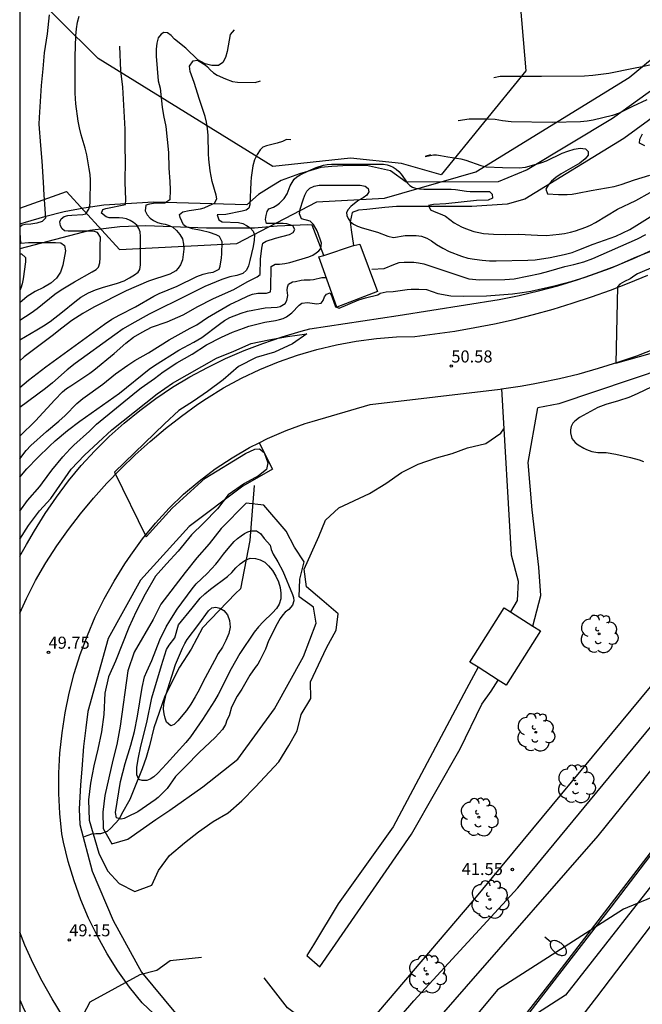
# Model space of a CAD drawing. Units: millimetres. Extents: x 584144 to 584495, y 4792290 to 4792541.
# Drawn here: x 584144 to 584183, y 4792337 to 4792398 of the extents above; entities that cross this region are included whole.
import ezdxf

# ---------------------------------------------------------------- set-up
doc = ezdxf.new("R2010")
doc.units = ezdxf.units.MM
for name, color, linetype in [('010106', 9, 'Continuous'), ('020101', 3, 'CABEZA_TALUD'), ('020104', 34, 'Continuous'), ('020204', 9, 'Continuous'), ('020308', 9, 'Continuous'), ('060110', 9, 'Continuous'), ('060111', 9, 'Continuous'), ('060113', 4, 'Continuous'), ('060119', 9, 'Continuous'), ('060121', 9, 'Continuous'), ('070101', 9, 'ALAMBRADA'), ('100202', 3, 'Continuous'), ('130101', 9, 'Continuous'), ('250202', 9, 'Continuous'), ('260101', 9, 'Continuous')]:
    doc.layers.add(name, color=color, linetype=linetype)
doc.layers.add('020105', color=24, linetype='Continuous', lineweight=30)
doc.styles.add('ARIAL', font='ARIAL.TTF', dxfattribs={"height": 1})
doc.linetypes.add('ALAMBRADA', pattern='A,1,[203,DONOSTI.shx,S=0.1,R=0,X=0,Y=0],1', length=2)
doc.linetypes.add('CABEZA_TALUD', pattern='A,0.1,[204,DONOSTI.shx,S=0.15,R=0,X=0,Y=0],0,0.2', length=0.3)

# ---------------------------------------------------------------- blocks, each defined once
blk = doc.blocks.new('COTAPU')
blk.add_circle((0, 0), 0.075)
blk = doc.blocks.new('ARBOL')
blk.add_circle((0, 0), 0.0587)
for centre, radius, start, end in [((-0.564, 0.381), 0.532, 92.28, 254.58), ((-0.28, 0.855), 0.3, 359.28777, 173.60777), ((0.097, 0.97), 0.21, 23.15651, 160.46651), ((0.438, 0.881), 0.24, 301.57804, 139.32804), ((0.656, 0.288), 0.443, 319.85562, 114.76562), ((-0.091, 0.321), 0.12, 119.14, 310.56), ((0.819, -0.249), 0.383, 235.52754, 62.02753), ((-0.556, -0.339), 0.555, 142.64, 266.54), ((-0.039, -0.384), 0.21, 189.64, 323.88), ((-0.301, -0.676), 0.45, 213.78, 295.32), ((0.299, -0.624), 0.532, 224.67, 0.24)]:
    blk.add_arc(centre, radius, start, end)
blk = doc.blocks.new('FAREDI')
blk.add_line((0, 0), (0.5, 0))
blk.add_lwpolyline([(0.5, 0, 0.159986), (0.538, -0.117, 0.106322), (0.675, -0.238, 0.071006), (0.858, -0.309, 0.057309), (1.099, -0.337, 0.057309), (1.339, -0.309, 0.071006), (1.522, -0.238, 0.106322), (1.659, -0.117, 0.159986), (1.697, 0, 0.159986), (1.659, 0.117, 0.106322), (1.522, 0.238, 0.071006), (1.339, 0.309, 0.057309), (1.099, 0.337, 0.057309), (0.858, 0.309, 0.071006), (0.675, 0.238, 0.106322), (0.538, 0.117, 0.159986)], format="xyb", close=True)

msp = doc.modelspace()

# ---------------------------------------------------------------- linework, layer by layer
at = {"layer": '010106', "flags": 128}
msp.add_lwpolyline([(584144.062, 4792290.241), (584494.053, 4792290.233), (584494.058, 4792540.226), (584144.068, 4792540.234)], close=True, dxfattribs=at)
at = {"layer": '020101'}
msp.add_polyline3d([(584158.604, 4792369.195, 50.841), (584158.337, 4792365.792, 52.632), (584157.768, 4792362.797, 53.463), (584157.451, 4792362.488, 53.678), (584155.416, 4792360.357, 53.985), (584154.694, 4792359.033, 53.982), (584153.973, 4792357.921, 53.977), (584153.068, 4792356.123, 53.93), (584152.389, 4792354.154, 53.646), (584152.115, 4792353.053, 53.504), (584151.916, 4792352.325, 53.312), (584151.671, 4792351.628, 53.205), (584151.137, 4792350.33, 52.67), (584150.897, 4792349.724, 52.447), (584150.375, 4792348.803, 52.122), (584150.226, 4792348.493, 51.941), (584149.72, 4792347.937, 51.358), (584149.485, 4792347.74, 51.013), (584149.079, 4792347.579, 50.601), (584148.796, 4792347.578, 50.147), (584148.526, 4792347.564, 49.77), (584148.058, 4792347.406, 49.14)], dxfattribs=at)
at = {"layer": '020104', "flags": 128}
for points, elevation in [([(584164.079, 4792333.108), (584165.273, 4792335.299), (584172.195, 4792343.422), (584186.314, 4792360.444), (584193.836, 4792371.218), (584194.891, 4792372.541), (584199.611, 4792377.377), (584208.959, 4792386.82), (584216.155, 4792395.125), (584221.549, 4792402.11)], 51), ([(584188.851, 4792398.559), (584183.831, 4792395.502), (584183.256, 4792395.303), (584182.683, 4792395.173), (584182.149, 4792395.078), (584180.624, 4792394.757), (584179.619, 4792394.628), (584179.116, 4792394.586), (584176.45, 4792394.573), (584173.877, 4792394.584), (584173.49, 4792394.496)], 57), ([(584144.064, 4792379.458), (584144.766, 4792379.908), (584145.144, 4792380.19), (584146.233, 4792381.066), (584146.643, 4792381.332), (584147.467, 4792381.83), (584148.551, 4792382.461), (584148.804, 4792382.593), (584148.956, 4792382.754), (584149.028, 4792383.017), (584149.054, 4792383.317), (584149.048, 4792384.052), (584149.082, 4792384.604), (584148.897, 4792384.898), (584148.699, 4792384.955), (584148.473, 4792384.974), (584147.066, 4792384.976), (584146.846, 4792384.991), (584146.689, 4792385.126), (584146.59, 4792385.319), (584146.554, 4792385.552), (584146.632, 4792385.754), (584146.816, 4792385.883), (584147.044, 4792385.943), (584147.291, 4792385.974), (584147.982, 4792386.004), (584148.168, 4792386.048), (584148.363, 4792386.343), (584148.412, 4792386.557), (584148.443, 4792386.788), (584148.453, 4792388.14), (584148.427, 4792388.485), (584148.377, 4792388.855), (584148.224, 4792389.708), (584148.122, 4792390.125), (584147.882, 4792390.958), (584147.783, 4792391.383), (584147.7, 4792391.796), (584147.546, 4792392.88), (584147.514, 4792393.543), (584147.497, 4792395.82), (584147.552, 4792397.102), (584147.591, 4792397.527), (584147.657, 4792397.949), (584147.749, 4792398.326)], 59), ([(584157.362, 4792397.462), (584157.124, 4792397.174), (584156.939, 4792396.136), (584156.834, 4792395.747), (584156.67, 4792395.443), (584156.402, 4792395.268), (584155.994, 4792395.254), (584155.563, 4792395.359), (584155.121, 4792395.617), (584154.37, 4792396.331), (584153.679, 4792396.882), (584153.458, 4792397.12), (584153.233, 4792397.29), (584153.002, 4792397.296), (584152.832, 4792397.199), (584152.652, 4792396.969), (584152.581, 4792396.645), (584152.531, 4792396.266), (584152.531, 4792395.833), (584152.664, 4792394.304), (584152.776, 4792393.861), (584152.896, 4792392.668), (584152.981, 4792392.157), (584153.123, 4792391.48), (584153.3, 4792389.863), (584153.325, 4792388.882), (584153.389, 4792388.051), (584153.394, 4792387.536), (584153.37, 4792386.924), (584153.072, 4792386.722), (584152.357, 4792386.694), (584152.119, 4792386.658), (584151.898, 4792386.582), (584151.841, 4792386.233), (584151.982, 4792385.983), (584152.167, 4792385.792), (584152.371, 4792385.644), (584152.605, 4792385.516), (584152.843, 4792385.448), (584153.085, 4792385.411), (584153.338, 4792385.338), (584153.574, 4792385.228), (584153.792, 4792385.025), (584154.008, 4792384.762), (584154.158, 4792384.494), (584154.234, 4792384.178), (584154.24, 4792383.854), (584154.159, 4792383.201), (584154.041, 4792382.891), (584153.902, 4792382.683), (584153.756, 4792382.513), (584153.383, 4792382.303), (584152.059, 4792381.883), (584150.67, 4792381.271), (584148.673, 4792380.272), (584147.98, 4792379.877), (584147.291, 4792379.429), (584146.679, 4792378.96), (584146.088, 4792378.478), (584144.349, 4792377.172), (584144.064, 4792376.937)], 57), ([(584144.064, 4792378.244), (584145.129, 4792378.848), (584145.545, 4792379.102), (584145.958, 4792379.379), (584146.719, 4792379.969), (584147.479, 4792380.602), (584147.865, 4792380.886), (584148.33, 4792381.155), (584148.764, 4792381.343), (584149.202, 4792381.493), (584150.126, 4792381.755), (584150.538, 4792381.904), (584150.874, 4792382.078), (584151.196, 4792382.272), (584151.422, 4792382.43), (584151.524, 4792382.599), (584151.562, 4792382.9), (584151.552, 4792383.997), (584151.566, 4792384.655), (584151.544, 4792384.931), (584151.462, 4792385.151), (584151.322, 4792385.349), (584151.128, 4792385.517), (584150.918, 4792385.64), (584150.698, 4792385.734), (584150.469, 4792385.793), (584150.241, 4792385.813), (584149.81, 4792385.813), (584149.62, 4792385.796), (584149.431, 4792385.874), (584149.143, 4792386.106), (584149.227, 4792386.318), (584149.415, 4792386.386), (584150.635, 4792386.628), (584150.642, 4792386.926), (584150.615, 4792388.01), (584150.632, 4792389.376), (584150.611, 4792390.157), (584150.614, 4792391.305), (584150.463, 4792393.91), (584150.333, 4792394.924), (584150.27, 4792396.452)], 58), ([(584144.064, 4792375.274), (584144.614, 4792375.734), (584145.694, 4792376.57), (584147.97, 4792378.206), (584149.335, 4792379.214), (584149.79, 4792379.511), (584150.273, 4792379.778), (584151.249, 4792380.276), (584152.38, 4792380.937), (584152.722, 4792381.108), (584153.842, 4792381.573), (584155.059, 4792382.165), (584155.443, 4792382.314), (584155.785, 4792382.399), (584156.077, 4792382.433), (584156.432, 4792382.616), (584156.508, 4792382.817), (584156.59, 4792383.326), (584156.612, 4792383.576), (584156.634, 4792384.317), (584156.47, 4792384.656), (584156.264, 4792384.76), (584155.835, 4792384.9), (584155.326, 4792385.017), (584154.794, 4792385.115), (584154.389, 4792385.241), (584154.236, 4792385.38), (584154.116, 4792385.591), (584154.017, 4792385.82), (584153.973, 4792386.013), (584154.19, 4792386.184), (584154.585, 4792386.266), (584155.29, 4792386.367), (584155.505, 4792386.423), (584155.813, 4792386.573), (584156.151, 4792386.712), (584156.294, 4792386.977), (584156.263, 4792387.214), (584156.003, 4792388.07), (584155.935, 4792388.385), (584155.887, 4792388.719), (584155.801, 4792389.441), (584155.778, 4792389.776), (584155.752, 4792390.906), (584155.713, 4792391.342), (584155.654, 4792391.735), (584155.565, 4792392.095), (584155.216, 4792393.147), (584154.893, 4792394.213), (584154.649, 4792394.894), (584154.603, 4792395.214), (584154.823, 4792395.539), (584155.092, 4792395.582), (584155.568, 4792395.305), (584155.724, 4792395.177), (584155.888, 4792394.999), (584156.09, 4792394.813), (584156.322, 4792394.656), (584156.83, 4792394.428), (584157.263, 4792394.267), (584157.572, 4792394.217), (584158.681, 4792394.205), (584158.997, 4792394.299)], 56), ([(584182.969, 4792393.136), (584182.094, 4792392.721), (584181.263, 4792392.292), (584180.853, 4792392.149), (584179.652, 4792391.861), (584179.284, 4792391.799), (584178.871, 4792391.762), (584177.1, 4792391.723), (584174.552, 4792391.755), (584174.031, 4792391.821), (584173.562, 4792391.903), (584173.137, 4792391.924), (584171.959, 4792391.922), (584171.263, 4792391.822)], 56), ([(584182.861, 4792390.277), (584182.527, 4792390.43), (584182.546, 4792390.681), (584182.704, 4792391.02)], 56), ([(584164.649, 4792331.451), (584165.339, 4792333.53), (584168.525, 4792337.226), (584174.964, 4792344.23), (584190.46, 4792362.986), (584198.067, 4792370.81), (584205.192, 4792377.767), (584210.728, 4792383.824), (584215.87, 4792386.817), (584225.823, 4792387.969), (584229.342, 4792389.939), (584232.002, 4792390.188), (584234.081, 4792390.022)], 52), ([(584144.064, 4792372.264), (584145.037, 4792373.202), (584146.236, 4792374.511), (584146.727, 4792375.004), (584146.972, 4792375.209), (584147.231, 4792375.392), (584148.424, 4792376.167), (584148.671, 4792376.349), (584149.929, 4792377.396), (584150.647, 4792378.028), (584151.121, 4792378.399), (584151.657, 4792378.721), (584152.249, 4792379.015), (584153.217, 4792379.355), (584153.548, 4792379.491), (584154.204, 4792379.795), (584155.111, 4792380.298), (584156.044, 4792380.773), (584157.03, 4792381.206), (584157.346, 4792381.367), (584158.17, 4792381.836), (584158.798, 4792382.15), (584158.978, 4792382.292), (584159.002, 4792383.239), (584159.087, 4792383.919), (584159.159, 4792384.228), (584159.365, 4792384.351), (584159.929, 4792384.537), (584160.803, 4792384.778), (584161.023, 4792384.89), (584161.135, 4792385.085), (584161.003, 4792385.313), (584160.647, 4792385.431), (584160.415, 4792385.447), (584159.384, 4792385.45), (584159.32, 4792385.695), (584159.354, 4792385.942), (584159.409, 4792386.189), (584159.524, 4792386.355), (584159.816, 4792386.474), (584160.013, 4792386.597), (584160.183, 4792386.719), (584160.475, 4792387.007), (584160.66, 4792387.303), (584160.845, 4792387.797), (584161.091, 4792388.214), (584161.268, 4792388.353), (584161.473, 4792388.483), (584161.978, 4792388.732), (584162.462, 4792388.935), (584162.911, 4792389.078), (584163.14, 4792389.116), (584163.406, 4792389.129), (584166.415, 4792389.135), (584166.646, 4792389.127), (584166.868, 4792389.095), (584167.06, 4792389.037), (584167.242, 4792388.949), (584167.433, 4792388.827), (584167.589, 4792388.689), (584167.728, 4792388.519), (584168.131, 4792387.952), (584168.28, 4792387.815), (584168.439, 4792387.713), (584168.627, 4792387.643), (584168.869, 4792387.602), (584169.134, 4792387.591), (584170.842, 4792387.586), (584171.103, 4792387.569), (584171.798, 4792387.458), (584172.019, 4792387.437), (584173.216, 4792387.45), (584173.386, 4792387.28), (584173.4, 4792387.032), (584173.141, 4792386.896), (584172.409, 4792386.873), (584170.514, 4792386.673), (584169.741, 4792386.642), (584169.422, 4792386.571), (584169.557, 4792386.31), (584169.78, 4792386.199), (584170.251, 4792386.015), (584170.488, 4792385.902), (584171.025, 4792385.493), (584171.471, 4792385.253), (584171.729, 4792385.144), (584172.249, 4792384.96), (584172.552, 4792384.89), (584172.844, 4792384.844), (584173.474, 4792384.79), (584174.215, 4792384.779), (584175.044, 4792384.794), (584176.194, 4792384.73), (584176.751, 4792384.719), (584177.548, 4792384.789), (584177.871, 4792384.833), (584178.232, 4792384.908), (584178.556, 4792385.003), (584179.188, 4792385.228), (584179.488, 4792385.358), (584179.79, 4792385.518), (584181.155, 4792386.341), (584182.298, 4792386.885), (584183.193, 4792387.37)], 54), ([(584144.064, 4792370.857), (584144.462, 4792371.367), (584144.757, 4792371.672), (584145.731, 4792372.555), (584146.494, 4792373.188), (584146.878, 4792373.534), (584147.613, 4792374.276), (584147.986, 4792374.598), (584149.212, 4792375.484), (584150.012, 4792376.121), (584150.783, 4792376.67), (584151.213, 4792376.95), (584152.049, 4792377.426), (584153.348, 4792378.235), (584154.643, 4792378.969), (584155.046, 4792379.175), (584155.724, 4792379.623), (584157.1, 4792380.428), (584157.406, 4792380.58), (584157.686, 4792380.696), (584158.234, 4792380.971), (584158.511, 4792381.078), (584158.844, 4792381.128), (584159.388, 4792381.126), (584159.617, 4792381.207), (584159.64, 4792381.414), (584159.676, 4792382.778), (584159.917, 4792382.93), (584160.186, 4792382.934), (584160.515, 4792382.971), (584160.827, 4792383.043), (584162.005, 4792383.383), (584162.259, 4792383.5), (584162.457, 4792383.631), (584162.619, 4792383.768), (584162.752, 4792383.912), (584162.788, 4792384.237), (584162.715, 4792384.485), (584162.517, 4792384.997), (584162.289, 4792385.399), (584162.093, 4792385.603), (584161.545, 4792385.744), (584161.417, 4792386.06), (584161.477, 4792386.334), (584161.661, 4792386.929), (584161.766, 4792387.216), (584161.889, 4792387.456), (584162.064, 4792387.648), (584162.331, 4792387.781), (584162.65, 4792387.835), (584165.18, 4792387.83), (584165.501, 4792387.777), (584165.696, 4792387.635), (584165.736, 4792387.426), (584165.599, 4792387.212), (584165.379, 4792387.05), (584165.116, 4792386.898), (584164.831, 4792386.7), (584164.614, 4792386.506), (584164.455, 4792386.325), (584164.351, 4792386.13), (584164.362, 4792385.942), (584164.441, 4792385.763), (584164.575, 4792385.57), (584164.769, 4792385.416), (584165.016, 4792385.282), (584165.308, 4792385.178), (584166.261, 4792384.925), (584166.914, 4792384.669), (584167.267, 4792384.595), (584167.975, 4792384.716), (584168.671, 4792384.705), (584168.987, 4792384.671), (584169.329, 4792384.554), (584169.625, 4792384.37), (584169.937, 4792384.15), (584170.324, 4792383.916), (584170.707, 4792383.727), (584171.471, 4792383.422), (584171.861, 4792383.314), (584172.293, 4792383.235), (584172.77, 4792383.176), (584173.207, 4792383.145), (584173.638, 4792383.136), (584175.592, 4792383.176), (584176.043, 4792383.204), (584176.98, 4792383.337), (584177.856, 4792383.528), (584178.341, 4792383.665), (584178.769, 4792383.821), (584179.644, 4792384.175), (584181.045, 4792384.675), (584181.489, 4792384.87), (584181.915, 4792385.092), (584182.361, 4792385.351), (584183.176, 4792385.876)], 53), ([(584165.908, 4792382.625), (584166.68, 4792382.658), (584167.282, 4792382.921), (584167.612, 4792383.029), (584167.911, 4792383.052), (584168.514, 4792383.048), (584168.814, 4792383.02), (584169.135, 4792382.951), (584171.941, 4792382.03), (584172.596, 4792381.969), (584174.157, 4792381.99), (584174.746, 4792382.028), (584176.35, 4792382.357), (584176.892, 4792382.491), (584177.895, 4792382.786), (584178.449, 4792382.913), (584179.067, 4792383.078), (584179.624, 4792383.273), (584182.409, 4792384.509), (584182.924, 4792384.767)], 52), ([(584144.064, 4792367.612), (584144.542, 4792368.27), (584145.305, 4792369.14), (584145.485, 4792369.366), (584146.058, 4792370.159), (584146.743, 4792370.98), (584147.185, 4792371.474), (584147.414, 4792371.697), (584148.4, 4792372.575), (584148.835, 4792372.995), (584151.32, 4792375.04), (584151.609, 4792375.262), (584152.438, 4792375.846), (584152.966, 4792376.248), (584153.821, 4792376.816), (584154.759, 4792377.347), (584155.662, 4792377.928), (584156.594, 4792378.398), (584157.264, 4792378.705), (584157.941, 4792378.97), (584158.289, 4792379.083), (584159.279, 4792379.333), (584159.937, 4792379.434), (584160.181, 4792379.492), (584160.407, 4792379.568), (584160.614, 4792379.667), (584160.792, 4792379.785), (584160.954, 4792379.922), (584161.412, 4792380.382), (584161.572, 4792380.506), (584161.914, 4792380.561), (584162.5, 4792380.466), (584162.762, 4792380.511), (584162.886, 4792380.683), (584162.975, 4792380.912), (584163.107, 4792381.074), (584163.335, 4792381.147), (584163.436, 4792380.915), (584163.669, 4792380.286), (584163.896, 4792380.21), (584165.1, 4792380.727), (584165.511, 4792380.85), (584166.281, 4792381.028), (584166.435, 4792381.142), (584166.801, 4792381.214), (584167.247, 4792381.24), (584168.115, 4792381.365), (584168.35, 4792381.38), (584168.832, 4792381.378), (584169.299, 4792381.353), (584170.012, 4792381.106), (584170.82, 4792380.976), (584171.583, 4792380.953), (584173.023, 4792380.968), (584174.65, 4792381.099), (584175.243, 4792381.168), (584175.786, 4792381.265), (584177.323, 4792381.61), (584178.278, 4792381.862), (584179.157, 4792382.124), (584180.714, 4792382.688), (584181.213, 4792382.885), (584182.2, 4792383.324), (584183.48, 4792383.848)], 51), ([(584144.064, 4792383.568), (584144.166, 4792383.569), (584144.42, 4792383.35), (584144.416, 4792383.07), (584144.28, 4792382.019), (584144.22, 4792381.717), (584144.126, 4792381.45), (584144.064, 4792381.343)], 61), ([(584183.518, 4792382.809), (584182.401, 4792382.327), (584182.234, 4792382.234), (584181.94, 4792382.026), (584181.598, 4792381.853), (584181.302, 4792381.681), (584181.154, 4792381.535), (584181.045, 4792376.781), (584183.334, 4792377.432)], 51), ([(584144.064, 4792369.721), (584144.508, 4792370.225), (584145.189, 4792370.933), (584145.909, 4792371.644), (584146.27, 4792371.971), (584147.035, 4792372.605), (584147.796, 4792373.181), (584150.26, 4792374.928), (584152.093, 4792376.409), (584152.43, 4792376.647), (584153.935, 4792377.593), (584154.876, 4792378.102), (584155.355, 4792378.389), (584156.455, 4792379.212), (584156.78, 4792379.436), (584157.11, 4792379.613), (584157.809, 4792379.895), (584158.203, 4792380.009), (584159.302, 4792380.23), (584160.04, 4792380.255), (584160.232, 4792380.295), (584160.531, 4792380.492), (584160.632, 4792380.673), (584160.699, 4792380.978), (584160.652, 4792381.321), (584160.671, 4792381.508), (584160.733, 4792381.686), (584160.986, 4792381.827), (584161.176, 4792381.85), (584161.521, 4792381.938), (584161.708, 4792381.955), (584162.086, 4792381.959), (584162.293, 4792381.981), (584162.815, 4792382.101), (584163.031, 4792382.107), (584163.076, 4792382.148), (584163.043, 4792382.136)], 52), ([(584183.298, 4792375.31), (584182.383, 4792374.878), (584181.852, 4792374.649), (584181.224, 4792374.445), (584180.433, 4792374.233), (584179.939, 4792374.044), (584178.793, 4792373.417), (584178.508, 4792373.198), (584178.385, 4792373.056), (584178.278, 4792372.867), (584178.233, 4792372.657), (584178.249, 4792372.465), (584178.324, 4792372.121), (584178.535, 4792371.863), (584178.711, 4792371.729), (584179.063, 4792371.511), (584179.233, 4792371.425), (584179.557, 4792371.305), (584179.944, 4792371.256), (584180.46, 4792371.24), (584181.051, 4792371.135), (584181.956, 4792370.932), (584182.511, 4792370.781), (584182.763, 4792370.69)], 51), ([(584165.4, 4792329.267), (584166.874, 4792332.461), (584171.779, 4792338.119), (584179.961, 4792347.451), (584185.921, 4792354.844), (584189.587, 4792358.722), (584192.815, 4792360.818), (584194.897, 4792361.682), (584203.752, 4792363.663), (584215.345, 4792366.651), (584217.748, 4792368.409), (584224.746, 4792369.864), (584231.475, 4792370.87), (584233.891, 4792371.826)], 53), ([(584186.475, 4792290.24), (584188.671, 4792293.364), (584193.438, 4792298.954), (584198.482, 4792305.252), (584204.647, 4792312.508), (584210.012, 4792319.743), (584214.92, 4792326.773), (584223.679, 4792338.823), (584231.524, 4792350.602), (584230.911, 4792354.557), (584229.075, 4792357.098), (584226.604, 4792357.804), (584223.656, 4792358.176), (584217.614, 4792356.746), (584211.684, 4792355.264), (584207.066, 4792353.707), (584197.774, 4792349.265), (584185.173, 4792344.426), (584181.535, 4792342.913), (584173.711, 4792337.898), (584171.557, 4792335.319), (584168.234, 4792331.921), (584166.309, 4792329.593), (584165.788, 4792328.138)], 54), ([(584155.337, 4792339.904), (584153.399, 4792339.705), (584152.565, 4792339.11), (584151.523, 4792338.842), (584148.425, 4792337.145), (584147.6, 4792335.602), (584147.787, 4792332.53), (584149.917, 4792329.2), (584151.535, 4792328.149), (584153.119, 4792326.2), (584155.515, 4792324.069), (584155.993, 4792323.176), (584157.18, 4792322.305), (584157.616, 4792321.701)], 49)]:
    msp.add_lwpolyline(points, dxfattribs=dict(at, elevation=elevation))
for points, elevation in [([(584162.462, 4792360.65), (584162.298, 4792361.648), (584161.404, 4792362.299), (584161.451, 4792363.388), (584161.708, 4792364.466), (584161.118, 4792365.379), (584160.602, 4792366.373), (584159.206, 4792367.968), (584158.122, 4792368.109), (584156.567, 4792366.526), (584155.822, 4792365.584), (584155.05, 4792364.716), (584154.328, 4792363.799), (584152.828, 4792361.841), (584152.337, 4792360.877), (584151.165, 4792358.847), (584150.767, 4792357.697), (584150.296, 4792354.261), (584150.094, 4792353.127), (584149.837, 4792352.155), (584149.355, 4792349.961), (584149.222, 4792348.932), (584149.24, 4792347.913), (584149.779, 4792346.969), (584150.764, 4792347.262), (584152.514, 4792348.478), (584153.386, 4792349.056), (584155.433, 4792350.511), (584157.592, 4792352.222), (584159.88, 4792355.341), (584161.683, 4792358.598)], 51), ([(584153.21, 4792350.406), (584152.654, 4792349.849), (584152.477, 4792349.703), (584151.386, 4792348.953), (584150.761, 4792348.63), (584150.554, 4792348.541), (584150.351, 4792348.497), (584150.075, 4792348.574), (584150.003, 4792348.912), (584150.319, 4792350.829), (584150.612, 4792351.957), (584150.962, 4792353.091), (584151.186, 4792353.943), (584151.366, 4792354.893), (584151.653, 4792356.659), (584151.812, 4792357.318), (584151.944, 4792357.664), (584152.254, 4792358.348), (584152.751, 4792359.623), (584153.155, 4792360.419), (584153.378, 4792360.81), (584153.832, 4792361.517), (584154.76, 4792362.778), (584155.023, 4792363.096), (584155.695, 4792363.74), (584156.228, 4792364.315), (584156.408, 4792364.522), (584156.716, 4792364.939), (584157.008, 4792365.291), (584157.381, 4792365.716), (584157.582, 4792365.907), (584157.807, 4792366.082), (584158.019, 4792366.22), (584158.215, 4792366.314), (584158.417, 4792366.382), (584158.754, 4792366.385), (584159.007, 4792366.213), (584159.235, 4792365.904), (584159.45, 4792365.686), (584159.601, 4792365.49), (584159.671, 4792365.217), (584159.782, 4792364.945), (584160.091, 4792364.459), (584160.383, 4792363.883), (584160.998, 4792362.43), (584161.049, 4792362.24), (584161.07, 4792362.051), (584160.993, 4792361.769), (584160.76, 4792361.501), (584160.533, 4792361.331), (584160.391, 4792361.18), (584160.225, 4792360.938), (584159.949, 4792360.471), (584159.837, 4792360.199), (584159.512, 4792359.556), (584159.314, 4792359.049), (584158.974, 4792358.335), (584158.849, 4792358.116), (584158.673, 4792357.906), (584158.339, 4792357.429), (584157.847, 4792356.562), (584157.565, 4792356.127), (584157.202, 4792355.44), (584157.053, 4792354.914), (584156.924, 4792354.646), (584156.835, 4792354.373), (584156.646, 4792354.057), (584156.195, 4792353.554), (584155.203, 4792352.629), (584154.382, 4792351.782), (584153.725, 4792351.151)], 52), ([(584153.917, 4792360.56), (584154.773, 4792361.586), (584155.26, 4792362.202), (584155.55, 4792362.475), (584155.902, 4792362.759), (584156.967, 4792363.553), (584157.22, 4792363.803), (584157.473, 4792364.086), (584157.742, 4792364.344), (584158.04, 4792364.549), (584158.367, 4792364.683), (584158.693, 4792364.673), (584158.992, 4792364.592), (584159.277, 4792364.441), (584159.512, 4792364.219), (584159.741, 4792363.925), (584159.957, 4792363.575), (584160.117, 4792363.23), (584160.224, 4792362.878), (584160.276, 4792362.518), (584160.263, 4792362.175), (584160.168, 4792361.841), (584159.995, 4792361.564), (584159.756, 4792361.306), (584159.165, 4792360.739), (584158.879, 4792360.428), (584158.619, 4792360.093), (584157.732, 4792358.779), (584157.183, 4792357.817), (584156.376, 4792356.225), (584156.149, 4792355.835), (584155.415, 4792354.671), (584154.659, 4792353.599), (584154.371, 4792353.253), (584153.176, 4792351.928), (584152.632, 4792351.348), (584152.389, 4792351.132), (584152.165, 4792350.978), (584151.954, 4792350.886), (584151.659, 4792350.89), (584151.456, 4792350.966), (584151.337, 4792351.24), (584151.326, 4792351.464), (584151.337, 4792351.713), (584151.431, 4792352.312), (584151.572, 4792353.02), (584151.949, 4792354.502), (584152.267, 4792356.024), (584152.858, 4792358.033), (584153.179, 4792359.014), (584153.34, 4792359.289), (584153.688, 4792359.756)], 53), ([(584155.189, 4792360.601), (584155.771, 4792361.415), (584155.987, 4792361.609), (584156.228, 4792361.656), (584156.479, 4792361.588), (584156.74, 4792361.437), (584156.963, 4792361.171), (584157.087, 4792360.815), (584157.115, 4792360.4), (584157.032, 4792360.007), (584156.862, 4792359.579), (584156.645, 4792359.163), (584156.387, 4792358.768), (584156.149, 4792358.344), (584155.428, 4792356.987), (584155.2, 4792356.528), (584154.952, 4792356.077), (584154.68, 4792355.635), (584154.405, 4792355.238), (584153.88, 4792354.598), (584153.641, 4792354.373), (584153.434, 4792354.283), (584153.171, 4792354.509), (584153.087, 4792354.757), (584153.026, 4792355.033), (584152.996, 4792355.317), (584153.014, 4792355.616), (584153.159, 4792356.244), (584153.724, 4792358.082), (584154.161, 4792359.096), (584154.311, 4792359.397), (584154.463, 4792359.645)], 54)]:
    msp.add_lwpolyline(points, close=True, dxfattribs=dict(at, elevation=elevation))
at = {"layer": '020105', "flags": 128}
for points, elevation in [([(584145.891, 4792398.412), (584145.768, 4792397.221), (584145.586, 4792396.047), (584145.506, 4792395.058), (584145.386, 4792394.027), (584145.264, 4792392.026), (584145.26, 4792391.626), (584145.346, 4792390.303), (584145.445, 4792389.315), (584145.526, 4792388.014), (584145.554, 4792387.204), (584145.672, 4792385.784), (584145.453, 4792385.585), (584145.136, 4792385.483), (584144.746, 4792385.418), (584144.397, 4792385.389), (584144.208, 4792385.352), (584144.074, 4792385.22), (584144.064, 4792384.997), (584144.083, 4792384.435), (584144.135, 4792384.238), (584144.617, 4792384.27), (584146.29, 4792384.275), (584146.622, 4792384.247), (584146.846, 4792384.084), (584146.903, 4792383.765), (584146.737, 4792382.863), (584146.596, 4792382.434), (584146.349, 4792382.061), (584145.995, 4792381.751), (584145.535, 4792381.492), (584145.019, 4792381.232), (584144.528, 4792380.935), (584144.064, 4792380.536)], 60), ([(584160.884, 4792390.654), (584160.611, 4792390.659), (584160.37, 4792390.541), (584160.036, 4792390.437), (584159.377, 4792390.277), (584159.152, 4792390.193), (584158.983, 4792390.024), (584158.794, 4792389.745), (584158.638, 4792389.41), (584158.533, 4792389.028), (584158.435, 4792388.306), (584158.411, 4792388.019), (584158.336, 4792386.603), (584158.276, 4792386.405), (584158.122, 4792386.273), (584157.868, 4792386.213), (584156.857, 4792386.02), (584156.32, 4792385.989), (584156.411, 4792385.682), (584156.636, 4792385.554), (584157.638, 4792385.52), (584157.909, 4792385.446), (584158.142, 4792385.331), (584158.362, 4792385.183), (584158.546, 4792384.988), (584158.635, 4792384.753), (584158.615, 4792384.43), (584158.544, 4792384.018), (584158.352, 4792383.163), (584158.255, 4792382.836), (584158.127, 4792382.564), (584157.909, 4792382.354), (584157.544, 4792382.223), (584157.1, 4792382.146), (584156.606, 4792381.988), (584155.557, 4792381.538), (584154.516, 4792381.033), (584152.105, 4792379.825), (584151.015, 4792379.233), (584150.49, 4792378.91), (584149.959, 4792378.543), (584147.51, 4792376.763), (584147.013, 4792376.366), (584146.097, 4792375.57), (584145.66, 4792375.218), (584144.064, 4792374.042)], 55), ([(584169.56, 4792389.719), (584169.218, 4792389.604), (584169.732, 4792389.722), (584169.928, 4792389.722), (584170.173, 4792389.683), (584170.64, 4792389.581), (584171.444, 4792389.458), (584171.742, 4792389.384), (584172.674, 4792389.055), (584173.011, 4792388.973), (584174.024, 4792388.928), (584175.051, 4792388.905), (584175.453, 4792388.959), (584175.825, 4792389.054), (584176.457, 4792389.247), (584176.759, 4792389.353), (584177.716, 4792389.816), (584178.066, 4792389.947), (584178.462, 4792390.061), (584178.848, 4792390.123), (584179.168, 4792390.094), (584179.342, 4792389.932), (584179.328, 4792389.702), (584179.142, 4792389.457), (584178.815, 4792389.203), (584177.662, 4792388.542), (584177.338, 4792388.319), (584177.059, 4792388.081), (584176.847, 4792387.827), (584176.718, 4792387.58), (584176.807, 4792387.292), (584177.489, 4792387.262), (584178.035, 4792387.259), (584178.342, 4792387.284), (584178.679, 4792387.339), (584179.515, 4792387.502), (584180.953, 4792387.751), (584181.377, 4792387.87), (584182.211, 4792388.165), (584183.163, 4792388.45)], 55), ([(584144.064, 4792365.863), (584144.611, 4792366.714), (584145.298, 4792367.617), (584145.99, 4792368.393), (584147.254, 4792370.208), (584148.088, 4792371.083), (584149.77, 4792372.646), (584152.586, 4792374.877), (584153.548, 4792375.539), (584156.282, 4792377.105), (584157.344, 4792377.54), (584158.431, 4792378.008), (584159.516, 4792378.233), (584160.687, 4792378.448), (584161.882, 4792378.607), (584160.99, 4792377.986), (584159.868, 4792377.478), (584158.742, 4792377.14), (584157.639, 4792376.581), (584156.693, 4792375.754), (584155.721, 4792375.035), (584154.838, 4792374.425), (584153.935, 4792373.852), (584153.049, 4792373.025), (584149.94, 4792370.02), (584151.901, 4792366.017), (584153.534, 4792367.795), (584155.568, 4792369.656), (584158.076, 4792371.194), (584158.654, 4792371.456), (584158.946, 4792371.483), (584159.226, 4792371.252), (584159.469, 4792370.613), (584159.383, 4792370.188), (584158.891, 4792369.802), (584158.009, 4792369.329), (584157.008, 4792368.618), (584156.329, 4792367.742), (584155.464, 4792366.864), (584154.726, 4792366.146), (584153.89, 4792365.116), (584153.176, 4792364.348), (584152.487, 4792363.575), (584151.854, 4792362.459), (584151.298, 4792361.371), (584150.833, 4792360.389), (584150.007, 4792358.298), (584149.576, 4792357.32), (584149.346, 4792356.307), (584149.276, 4792354.995), (584149.139, 4792353.912), (584148.905, 4792352.838), (584148.653, 4792351.802), (584148.454, 4792350.725), (584148.333, 4792349.699), (584148.382, 4792348.435), (584148.967, 4792346.384), (584149.517, 4792345.288), (584150.242, 4792344.509), (584151.216, 4792344.014), (584152.262, 4792344.394), (584152.677, 4792345.318), (584153.356, 4792346.231), (584154.294, 4792347.019), (584155.155, 4792347.715), (584156.077, 4792348.345), (584157.009, 4792348.881), (584157.844, 4792349.633), (584158.686, 4792350.503), (584160.134, 4792352.051), (584160.759, 4792353.058), (584161.281, 4792353.984), (584161.538, 4792354.986), (584162.13, 4792355.973), (584162.099, 4792357.016), (584163.104, 4792359.136), (584163.701, 4792360.217), (584163.827, 4792361.234), (584162.82, 4792362.108), (584161.861, 4792362.911), (584161.713, 4792363.998), (584162.627, 4792366.027), (584163.049, 4792367.039), (584163.869, 4792367.813), (584165.765, 4792368.698), (584166.788, 4792369.315), (584167.755, 4792370.003), (584168.792, 4792370.517), (584169.93, 4792370.918), (584170.902, 4792371.178), (584171.854, 4792371.542), (584172.997, 4792371.798), (584173.921, 4792372.449), (584174.099, 4792372.708)], 50)]:
    msp.add_lwpolyline(points, dxfattribs=dict(at, elevation=elevation))
at = {"layer": '060110'}
msp.add_polyline3d([(584158.931, 4792371.854, 50.179), (584159.45, 4792372.115, 50.185), (584160.604, 4792372.611, 50.197), (584161.785, 4792373.037, 50.209), (584162.208, 4792373.171, 50.213), (584165.814, 4792374.219, 50.383), (584173.877, 4792375.181, 50.507), (584173.953, 4792375.192, 50.511)], dxfattribs=at)
at = {"layer": '060111'}
msp.add_polyline3d([(584148.244, 4792303.202, 56.507), (584156.114, 4792312.266, 55.722), (584163.379, 4792320.94, 55.507), (584172.053, 4792331.782, 54.62), (584180.77, 4792343.032, 54.059), (584190.765, 4792356.12, 53.762), (584198.637, 4792366.717, 52.915), (584205.842, 4792376.738, 52.328), (584214.641, 4792389.497, 51.735), (584223.205, 4792402.56, 51.133)], dxfattribs=at)
at = {"layer": '060113'}
for points in [[(584214.516, 4792415.221, 52.568), (584216.019, 4792415.145, 52.24), (584214.746, 4792410.342, 52.017), (584212.257, 4792402.619, 51.954), (584210.996, 4792398.301, 51.855), (584210.825, 4792397.602, 51.828), (584210.464, 4792396.407, 51.782), (584210.021, 4792395.239, 51.736), (584209.499, 4792394.104, 51.637), (584208.899, 4792393.008, 51.637), (584208.225, 4792391.957, 51.576), (584207.481, 4792390.955, 51.515), (584204.838, 4792388.551, 51.394), (584202.14, 4792387.121, 51.332), (584199.009, 4792385.579, 51.364), (584196.231, 4792383.44, 51.361), (584190.214, 4792379.3, 51.15), (584184.223, 4792376.52, 50.82), (584177.522, 4792374.263, 50.686), (584176.217, 4792374.009, 50.739)], [(584192.088, 4792400.706, 56.738), (584187.722, 4792396.909, 56.669), (584180.845, 4792391.979, 55.966), (584175.553, 4792388.775, 54.991), (584173.754, 4792388.038, 54.641), (584168.038, 4792388.011, 53.857), (584167.078, 4792388.723, 53.931), (584165.584, 4792389.063, 53.931), (584164.462, 4792389.051, 53.964), (584163.436, 4792388.987, 53.963), (584162.74, 4792388.932, 54.006), (584161.923, 4792388.686, 54.102), (584161.427, 4792388.535, 54.167), (584160.281, 4792388.114, 54.301), (584159.718, 4792387.769, 54.447), (584158.877, 4792387.257, 54.818), (584158.15, 4792386.606, 55.007), (584152.366, 4792386.782, 57.443), (584149.287, 4792386.602, 59.015), (584148.047, 4792386.416, 59.405), (584146.817, 4792386.173, 59.794), (584145.6, 4792385.874, 60.096), (584144.397, 4792385.52, 60.611), (584144.064, 4792385.405, 60.73)], [(584191.309, 4792398.187, 56.439), (584190.4, 4792397.327, 56.438), (584189.654, 4792396.643, 56.437), (584181.547, 4792390.733, 55.765), (584175.41, 4792386.968, 54.661), (584174.308, 4792386.648, 54.357), (584172.128, 4792386.505, 53.97), (584169.401, 4792386.505, 53.67), (584168.541, 4792386.515, 53.594), (584167.442, 4792386.504, 53.561), (584166.72, 4792386.445, 53.509), (584165.594, 4792386.327, 53.341), (584165.083, 4792386.272, 53.258), (584164.688, 4792386.14, 53.11), (584164.578, 4792385.551, 52.906), (584164.627, 4792385.065, 52.695), (584164.784, 4792384.087, 52.19)], [(584162.926, 4792383.477, 52.362), (584162.221, 4792385.347, 53.391), (584161.935, 4792385.367, 53.633), (584160.041, 4792385.296, 54.358), (584158.642, 4792385.159, 54.795), (584158.037, 4792385.162, 54.994), (584156.692, 4792385.169, 55.395), (584155.645, 4792385.172, 55.737), (584151.883, 4792385.315, 57.679), (584150.272, 4792385.249, 58.377), (584148.41, 4792385.022, 59.276), (584144.064, 4792383.877, 60.91)], [(584144.064, 4792364.805, 49.569), (584144.475, 4792365.546, 49.59), (584144.982, 4792366.389, 49.615), (584145.635, 4792367.452, 49.653), (584146.337, 4792368.482, 49.692), (584147.088, 4792369.478, 49.73), (584147.886, 4792370.437, 49.769), (584148.729, 4792371.357, 49.807), (584149.615, 4792372.235, 49.804), (584150.542, 4792373.069, 49.871), (584151.508, 4792373.858, 49.901), (584152.511, 4792374.6, 49.931), (584153.548, 4792375.293, 49.961), (584154.617, 4792375.936, 49.992), (584155.716, 4792376.526, 50.022), (584156.843, 4792377.068, 50.028), (584157.991, 4792377.565, 50.027), (584159.157, 4792378.017, 50.105), (584160.34, 4792378.422, 50.133), (584161.538, 4792378.781, 50.16), (584162.075, 4792378.926, 50.173), (584167.554, 4792379.738, 50.373), (584173.825, 4792380.739, 50.593), (584175.048, 4792380.985, 50.673), (584176.262, 4792381.271, 50.754), (584177.466, 4792381.597, 50.834), (584178.659, 4792381.962, 50.815), (584179.839, 4792382.366, 50.87), (584181.006, 4792382.808, 50.878), (584182.157, 4792383.289, 50.886), (584183.293, 4792383.807, 50.895)], [(584144.064, 4792361.279, 49.715), (584144.476, 4792362.195, 49.739), (584145.047, 4792363.311, 49.769), (584145.675, 4792364.395, 49.798), (584146.357, 4792365.447, 49.828), (584147.084, 4792366.461, 49.834), (584147.846, 4792367.447, 49.834), (584148.644, 4792368.406, 49.834), (584149.475, 4792369.336, 49.833), (584150.339, 4792370.235, 49.833), (584151.235, 4792371.103, 50.08), (584152.162, 4792371.938, 50.123), (584153.117, 4792372.739, 50.166), (584154.101, 4792373.506, 50.209), (584155.112, 4792374.236, 50.252), (584155.649, 4792374.602, 50.274), (584156.719, 4792375.256, 50.303), (584157.822, 4792375.853, 50.331), (584158.954, 4792376.392, 50.36), (584160.113, 4792376.87, 50.388), (584161.296, 4792377.287, 50.417), (584162.499, 4792377.642, 50.429), (584163.719, 4792377.933, 50.432), (584164.952, 4792378.16, 50.435), (584166.195, 4792378.322, 50.437), (584167.446, 4792378.419, 50.44), (584168.587, 4792378.45, 50.443), (584169.828, 4792378.6, 50.464), (584171.064, 4792378.78, 50.486), (584172.296, 4792378.992, 50.507), (584173.521, 4792379.234, 50.528), (584174.74, 4792379.506, 50.55), (584175.952, 4792379.809, 50.571), (584177.156, 4792380.14, 50.595), (584178.352, 4792380.503, 50.672), (584179.538, 4792380.896, 50.749), (584180.714, 4792381.317, 50.826), (584181.88, 4792381.768, 50.903), (584183.033, 4792382.248, 50.98)], [(584175.926, 4792375.508, 50.626), (584176.342, 4792375.583, 50.651), (584177.564, 4792375.841, 50.723), (584178.778, 4792376.137, 50.795), (584179.982, 4792376.471, 50.866), (584181.174, 4792376.841, 50.867), (584182.355, 4792377.249, 50.967), (584183.522, 4792377.693, 51.012)], [(584173.953, 4792375.192, 50.511), (584175.113, 4792375.363, 50.579), (584175.926, 4792375.508, 50.626)], [(584173.953, 4792375.192, 50.511), (584174.559, 4792364.887, 47.523), (584175, 4792363.265, 46.957), (584174.94, 4792362.056, 46.375), (584174.521, 4792361.352, 46.375)], [(584175.913, 4792360.472, 46.43), (584176.406, 4792362.368, 46.702), (584176.286, 4792364.129, 47.268), (584175.867, 4792367.688, 48.103), (584175.616, 4792370.635, 48.954), (584176.217, 4792374.009, 50.739)], [(584155.917, 4792333.097, 48.838), (584151.662, 4792337.109, 48.837), (584150.884, 4792338.081, 48.856), (584150.16, 4792339.094, 48.876), (584149.494, 4792340.145, 48.895), (584148.886, 4792341.231, 48.914), (584148.339, 4792342.349, 48.94), (584147.855, 4792343.495, 48.972), (584147.435, 4792344.667, 49.004), (584147.08, 4792345.86, 49.035), (584146.79, 4792347.07, 49.067), (584146.687, 4792347.594, 49.081), (584146.561, 4792348.841, 49.136), (584146.498, 4792350.093, 49.191), (584146.499, 4792351.346, 49.245), (584146.563, 4792352.598, 49.3), (584146.69, 4792353.845, 49.355), (584146.881, 4792355.084, 49.4), (584147.134, 4792356.312, 49.361), (584147.448, 4792357.525, 49.504), (584147.824, 4792358.721, 49.552), (584148.26, 4792359.896, 49.599), (584148.755, 4792361.048, 49.646), (584149.308, 4792362.173, 49.693), (584149.917, 4792363.269, 49.74), (584150.58, 4792364.332, 49.787), (584150.949, 4792364.875, 49.812), (584151.685, 4792365.892, 49.865), (584152.48, 4792366.864, 49.918), (584153.332, 4792367.786, 49.971), (584154.237, 4792368.656, 50.024), (584155.193, 4792369.47, 50.076), (584156.196, 4792370.226, 50.16), (584157.243, 4792370.92, 50.161), (584158.329, 4792371.55, 50.173), (584158.931, 4792371.854, 50.179)], [(584158.931, 4792371.854, 49.985), (584159.743, 4792370.22, 49.862), (584157.901, 4792369.154, 49.803), (584154.587, 4792366.649, 49.744), (584151.55, 4792363.33, 49.744), (584149.559, 4792359.7, 49.535), (584148.285, 4792355.182, 49.246), (584148.176, 4792354.165, 49.234), (584148.023, 4792353.012, 49.229), (584147.917, 4792351.599, 49.196), (584147.83, 4792350.62, 49.178), (584147.755, 4792349.112, 49.141), (584147.788, 4792348.16, 49.081), (584148.559, 4792345.273, 48.972), (584149.857, 4792342.2, 48.911), (584151.617, 4792339.003, 48.761), (584153.74, 4792336.449, 48.64), (584156.027, 4792334.495, 48.613), (584164.574, 4792327.007, 48.673), (584163.808, 4792326.157, 55.219)], [(584172.504, 4792357.919, 46.442), (584171.796, 4792356.583, 46.442), (584167.233, 4792348.011, 47.016), (584163.826, 4792343.237, 47.915), (584162.29, 4792340.701, 47.927), (584161.879, 4792340.033, 47.927), (584162.682, 4792339.331, 47.952)], [(584172.741, 4792355.638, 46.423), (584173.313, 4792356.445, 46.442), (584173.76, 4792357.125, 46.442)], [(584162.682, 4792339.331, 47.952), (584168.377, 4792347.565, 47.055), (584171.388, 4792352.868, 46.751), (584172.741, 4792355.638, 46.423)], [(584160.469, 4792322.453, 48.826), (584150.668, 4792331.467, 48.902), (584149.798, 4792332.36, 48.939), (584148.966, 4792333.29, 48.977), (584148.177, 4792334.256, 49.014), (584147.43, 4792335.255, 49.051), (584146.727, 4792336.286, 49.089), (584146.07, 4792337.346, 49.104), (584145.46, 4792338.435, 49.154), (584144.898, 4792339.548, 49.184), (584144.387, 4792340.685, 49.214), (584144.064, 4792341.494, 49.234)], [(584144.063, 4792337.277, 48.726), (584144.324, 4792336.713, 48.689), (584144.923, 4792335.613, 48.614), (584145.591, 4792334.553, 48.546), (584146.326, 4792333.538, 48.553), (584147.124, 4792332.573, 48.56), (584147.982, 4792331.66, 48.567), (584150.603, 4792329.163, 48.591), (584153.63, 4792326.757, 48.422), (584152.662, 4792327.109, 48.905), (584150.771, 4792328.026, 49.706), (584150.343, 4792328.08, 50.01), (584149.091, 4792328.117, 50.783), (584147.847, 4792327.975, 51.484), (584146.636, 4792327.658, 52.093), (584146.075, 4792327.496, 52.553), (584145.284, 4792327.268, 52.589), (584144.217, 4792327.194, 52.764), (584144.063, 4792327.294, 52.812)]]:
    msp.add_polyline3d(points, dxfattribs=at)
at = {"layer": '060119'}
msp.add_polyline3d([(584147.815, 4792302.803, 57.449), (584162.097, 4792319.571, 56.283), (584167.224, 4792325.843, 55.558), (584177.062, 4792338.433, 54.946), (584185.893, 4792349.892, 54.269), (584191.611, 4792357.5, 53.733), (584201.104, 4792370.25, 53.319), (584208.01, 4792380, 52.801), (584216.949, 4792393.253, 52.274), (584225.566, 4792406.574, 51.709)], dxfattribs=at)
at = {"layer": '060121'}
for points in [[(584164.784, 4792384.087, 52.306), (584164.796, 4792384.091, 52.307), (584165.165, 4792384.17, 52.348), (584166.259, 4792381.242, 52.274), (584163.749, 4792380.269, 52.177), (584162.635, 4792383.382, 52.233), (584162.926, 4792383.477, 52.242)], [(584162.926, 4792383.477, 52.242), (584164.784, 4792384.087, 52.306)], [(584171.998, 4792358.239, 46.365), (584174.123, 4792361.603, 46.365), (584174.521, 4792361.352, 46.365)], [(584174.521, 4792361.352, 46.365), (584175.913, 4792360.472, 46.365)], [(584175.913, 4792360.472, 46.365), (584176.383, 4792360.176, 46.365), (584174.258, 4792356.811, 46.365), (584173.76, 4792357.125, 46.365)], [(584172.504, 4792357.919, 46.365), (584171.998, 4792358.239, 46.365)], [(584173.76, 4792357.125, 46.365), (584172.504, 4792357.919, 46.365)]]:
    msp.add_polyline3d(points, dxfattribs=at)
at = {"layer": '070101'}
msp.add_polyline3d([(584163.149, 4792334.941, 49.81), (584160.684, 4792336.799, 49.431), (584159.235, 4792338.66, 49.683)], dxfattribs=at)
at = {"layer": '130101'}
for points in [[(584144.065, 4792386.398, 71.471), (584146.97, 4792387.45, 71.48), (584150.26, 4792383.84, 71.51), (584157.53, 4792384.21, 71.54), (584162.5, 4792386.79, 71.57), (584166.71, 4792387.02, 71.6), (584172.36, 4792388.67, 71.63), (584181.88, 4792394.52, 71.66), (584193.87, 4792404.45, 71.69), (584198.93, 4792414.37, 71.72), (584205.32, 4792430.76, 71.75), (584208.47, 4792432.77, 71.78), (584210.87, 4792442.01, 71.81), (584217.18, 4792449.15, 71.84), (584225.88, 4792458.65, 71.87), (584228.45, 4792465.84, 71.9), (584229.03, 4792471.39, 71.93), (584227.1, 4792477.64, 71.96), (584218.58, 4792485.58, 71.99), (584158.04, 4792466.58, 72.02), (584158.65, 4792436.7, 68.84), (584144.065, 4792419.506, 66.339)], [(584144.065, 4792412.057, 66.087), (584147.13, 4792399.98, 66.08), (584148.06, 4792401.26, 66.06), (584151.45, 4792403.38, 66.05), (584157.48, 4792404.49, 66.03), (584168.04, 4792403.09, 66.02), (584175.03, 4792400.05, 66), (584175.46, 4792394.93, 65.99), (584170.22, 4792388.48, 65.97), (584167.76, 4792389.17, 65.96), (584164.58, 4792389.5, 65.94), (584159.78, 4792389, 65.93), (584148.93, 4792395.7, 65.91), (584144.065, 4792400.542, 65.907)], [(584229.24, 4792410.44, 70.85), (584221.31, 4792397.61, 70.89), (584204.93, 4792373.72, 70.92), (584191.63, 4792355.04, 70.96), (584177.93, 4792337.57, 71), (584172.94, 4792334.37, 71.04), (584168.17, 4792328.11, 71.07), (584160.4, 4792318.65, 71.14), (584153.95, 4792315.34, 71.17), (584145.33, 4792315.28, 71.2), (584144.063, 4792319.146, 71.212)]]:
    msp.add_polyline3d(points, dxfattribs=at)
at = {"layer": '260101'}
msp.add_polyline3d([(584144.063, 4792294.584, 56.92), (584144.697, 4792295.27, 56.883), (584154.829, 4792306.581, 56.048), (584163.7, 4792317.032, 55.807), (584171.148, 4792326.163, 54.953), (584179.875, 4792337.459, 54.365), (584187.835, 4792347.927, 53.814), (584196.003, 4792358.897, 53.237), (584202.801, 4792368.131, 52.663), (584209.256, 4792377.269, 52.357), (584214.866, 4792385.311, 52.076), (584218.818, 4792391.236, 51.771), (584223.206, 4792397.912, 51.464), (584226.998, 4792403.747, 51.163)], dxfattribs=at)

# ---------------------------------------------------------------- block references
at = {"layer": '020204', "rotation": 359.9987685839998}
for p in [(584170.847, 4792376.608, 50.583), (584170.847, 4792376.608, 50.583), (584145.851, 4792358.848, 49.749), (584145.851, 4792358.848, 49.749), (584174.633, 4792345.373, 41.546), (584147.136, 4792341.004, 49.15), (584147.136, 4792341.004, 49.15)]:
    msp.add_blockref('COTAPU', p, dxfattribs=at)
at = {"layer": '100202', "rotation": 359.9987685839998}
for p in [(584180.013, 4792359.988, 48.974), (584176.082, 4792353.884, 48.333), (584178.608, 4792350.682, 51.45), (584172.559, 4792348.619, 48.958), (584173.232, 4792343.512, 51.741), (584169.351, 4792338.876, 52.03)]:
    msp.add_blockref('ARBOL', p, dxfattribs=at)
at = {"layer": '250202', "rotation": 320.2484392869249}
msp.add_blockref('FAREDI', (584176.644, 4792341.2, 54.228), dxfattribs=at)

# ---------------------------------------------------------------- texts
at = {"layer": '020308', "style": 'ARIAL'}
for s, p in [('50.58', (584170.847, 4792376.83, 50.582)), ('50.58', (584170.847, 4792376.83, 50.582)), ('49.75', (584145.851, 4792359.07, 49.748)), ('49.75', (584145.851, 4792359.07, 49.748)), ('41.55', (584171.489, 4792345.029, 41.545)), ('49.15', (584147.136, 4792341.226, 49.149)), ('49.15', (584147.136, 4792341.226, 49.149))]:
    msp.add_text(s, height=0.75, rotation=359.99877, dxfattribs=at).set_placement(p)

doc.saveas('drawing.dxf')
